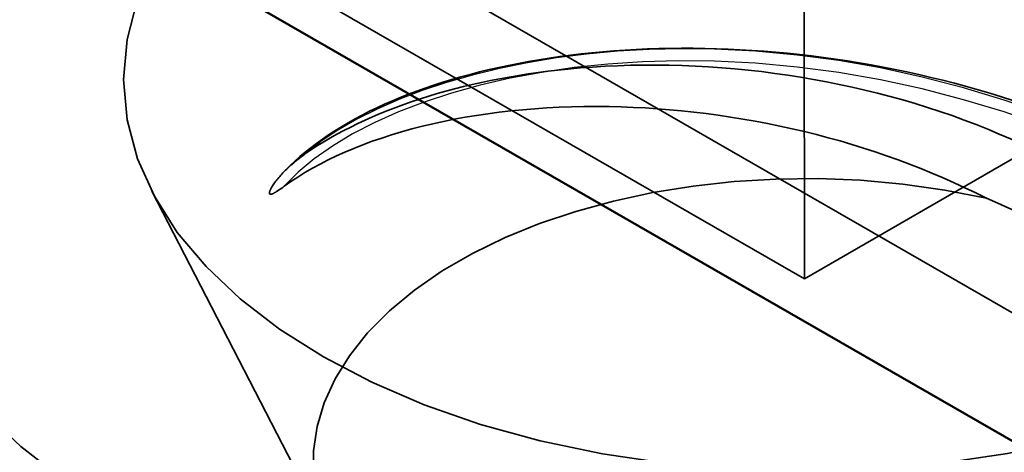
# Model space of a CAD drawing. Units: inches. Extents: x 0.3 to 16.7, y 0.3 to 10.7.
# Drawn here: x 5.7 to 5.7, y 5.9 to 5.9 of the extents above; entities that cross this region are included whole.
import ezdxf

# ---------------------------------------------------------------- set-up
doc = ezdxf.new("R2010")
doc.units = ezdxf.units.IN
doc.header["$MEASUREMENT"] = 0
doc.linetypes.add('DASHED', pattern=[0.2067, 0.1654, -0.0413])
for name, color, linetype, lineweight in [('Hidden (ANSI)', 7, 'DASHED', 35), ('Hidden Narrow (ANSI)', 7, 'DASHED', 25), ('Visible (ANSI)', 7, 'Continuous', 50)]:
    doc.layers.add(name, color=color, linetype=linetype, lineweight=lineweight)

msp = doc.modelspace()

# ---------------------------------------------------------------- linework, layer by layer
at = {"layer": 'Hidden (ANSI)', "color": 96, "ltscale": 0.6347988843917847, "true_color": 0x008000}
msp.add_line((5.483402734877552, 5.996256034559701), (5.719104713472885, 5.860594292884958), dxfattribs=at)
at = {"layer": 'Hidden (ANSI)', "ltscale": 0.03577178716659546}
for p, q in [((5.654856057796573, 5.89568809483607), (5.668173219587211, 5.888023206431447)), ((5.66817321958721, 5.888023206431448), (5.681490397299556, 5.895711882568517))]:
    msp.add_line(p, q, dxfattribs=at)
at = {"layer": 'Hidden (ANSI)', "ltscale": 0.01767716743052006}
msp.add_line((5.668163014296012, 5.89564972410334), (5.668173219587212, 5.888023206431447), dxfattribs=at)
at = {"layer": 'Hidden (ANSI)', "ltscale": 0.0211216788738966}
msp.add_line((5.657805509095009, 5.882197486202324), (5.653800598508776, 5.889952534474943), dxfattribs=at)
at = {"layer": 'Hidden (ANSI)', "color": 96, "ltscale": 0.2492242008447647, "true_color": 0x008000}
for centre, major_axis, ratio in [((5.668179423617721, 5.891069602972931), (0.0208333146812893, 2.787773556904508e-05), 0.5764568019188695), ((5.668183979551292, 5.887664907583694), (0.02083331468128929, 2.78777355702833e-05), 0.5764568019188693)]:
    msp.add_ellipse(centre, major_axis=major_axis, ratio=ratio, dxfattribs=at)
at = {"layer": 'Hidden (ANSI)', "ltscale": 0.1794134229421616}
msp.add_ellipse((5.668177601244293, 5.892431481128627), major_axis=(-0.01499998657052852, -2.007196961013399e-05), ratio=0.5764568019188693, dxfattribs=at)
at = {"layer": 'Hidden (ANSI)', "ltscale": 0.1141792982816696}
msp.add_ellipse((5.66818889995955, 5.883987836563318), major_axis=(0.01083332363427059, 1.449642249620784e-05), ratio=0.5764568019188692, start_param=1.192564470160629, end_param=6.730904950961978, dxfattribs=at)
at = {"layer": 'Hidden (ANSI)', "ltscale": 0.2191266268491745}
msp.add_open_spline([(5.706087491182554, 5.897521167783435), (5.706090692797338, 5.895128568566176), (5.705565462142578, 5.892746102480652), (5.7035595825429, 5.888153450151732), (5.702007015176661, 5.88598161383811), (5.697874962147288, 5.881808912842288), (5.695153265733065, 5.879903966798444), (5.688838896726567, 5.876656580333631), (5.68519023508415, 5.875366078653412), (5.677496729088936, 5.873588821820621), (5.673455327977792, 5.873098824132313), (5.665362965722512, 5.872930699588712), (5.661314128220656, 5.873246470048276), (5.653531006180589, 5.874667652588116), (5.649799531463761, 5.875775424459198), (5.64297836735082, 5.878774994255038), (5.639890575283527, 5.880672438053739), (5.634874178794161, 5.885179463053792), (5.632885936990408, 5.887769965338695), (5.630749058836529, 5.892824239619738), (5.630257306922688, 5.895117095725676), (5.630254225742663, 5.89741969282596)], degree=3, knots=[3.92621884376685, 3.92621884376685, 3.92621884376685, 3.92621884376685, 4.173729003148349, 4.173729003148349, 4.44607521084497, 4.44607521084497, 4.77019043079187, 4.77019043079187, 5.11798182844303, 5.11798182844303, 5.463309830298869, 5.463309830298869, 5.805954595875654, 5.805954595875654, 6.150433476831663, 6.150433476831663, 6.498582050202826, 6.498582050202826, 6.829611897870183, 6.829611897870183, 7.067811497356643, 7.067811497356643, 7.067811497356643, 7.067811497356643], dxfattribs=at)
at = {"layer": 'Hidden (ANSI)', "ltscale": 0.1819625198841095}
msp.add_open_spline([(5.65664176079585, 5.890306753922509), (5.657145320776303, 5.890864324596969), (5.657870239488575, 5.891373627389677), (5.659640362765853, 5.892207888306477), (5.660705787641072, 5.892543866592897), (5.663055397847381, 5.892993945183996), (5.664370870947806, 5.893110769311563), (5.667082723125335, 5.8930914265285), (5.668512983625446, 5.892952787200738), (5.671312127260344, 5.89241884439656), (5.672714578167432, 5.892014193658468), (5.675318833042313, 5.890969194143667), (5.676550054175498, 5.890313160267097), (5.678688542647186, 5.8888099723628), (5.67961796045784, 5.88794186437499), (5.681056239629288, 5.88608085349951), (5.681578125125997, 5.885063250289284), (5.682143391515027, 5.882992432904301), (5.682190923531202, 5.881913448850799), (5.681810471110381, 5.879817537097319), (5.681376598550759, 5.878775388020564), (5.680084285361229, 5.87682556536878), (5.679203635854316, 5.875895988775038), (5.677099584612797, 5.87424149504213), (5.675844417818027, 5.873499903827406), (5.673120081965533, 5.872282603665488), (5.671615078074843, 5.871794838657546), (5.668546709589187, 5.871114974241716), (5.666945174444531, 5.870917025405412), (5.663845117897508, 5.870814961623209), (5.662309580291311, 5.870912164144678), (5.659493389517497, 5.871370027440855), (5.658180981056833, 5.87173882924187), (5.655939141282332, 5.872685570571357), (5.654986681682801, 5.873277339694955), (5.653561293298536, 5.874599046749129), (5.653075809030533, 5.875348518439525), (5.652655903176786, 5.876880834809007), (5.65271562566339, 5.877680425113962), (5.653348707434913, 5.879175596183335), (5.653919239728308, 5.879890725901434), (5.655340673688188, 5.881047115056804), (5.656135151119891, 5.881524132872774), (5.657044151626827, 5.88193104658375)], degree=3, knots=[0, 0, 0, 0, 0.06391079851387085, 0.06391079851387085, 0.1274623281041578, 0.1274623281041578, 0.1917398706794831, 0.1917398706794831, 0.2565534544623363, 0.2565534544623363, 0.3220525222809099, 0.3220525222809099, 0.3883370361423851, 0.3883370361423851, 0.4554571542712105, 0.4554571542712105, 0.5233210113152257, 0.5233210113152257, 0.5915419726287465, 0.5915419726287465, 0.660017131443418, 0.660017131443418, 0.729574030824619, 0.729574030824619, 0.8003599612100669, 0.8003599612100669, 0.8719470778669789, 0.8719470778669789, 0.9441817901638179, 0.9441817901638179, 1.017098943363831, 1.017098943363831, 1.090791567719914, 1.090791567719914, 1.165382746371157, 1.165382746371157, 1.240856435991804, 1.240856435991804, 1.315826921471568, 1.315826921471568, 1.389803210199991, 1.389803210199991, 1.450803312051925, 1.450803312051925, 1.450803312051925, 1.450803312051925], dxfattribs=at)
at = {"layer": 'Hidden (ANSI)', "ltscale": 0.04946878552436829}
msp.add_open_spline([(5.677950837132628, 5.886704409135287), (5.677415755358766, 5.887683687227895), (5.676616122214027, 5.888588571958502), (5.674565171213851, 5.890200732517164), (5.67332416256779, 5.890886080557766), (5.670553044192501, 5.891966967902843), (5.669045001935691, 5.892344091705534), (5.665956951636597, 5.892758700498383), (5.664407597263778, 5.892783771777514), (5.661781444073578, 5.892526726995432), (5.660687303062327, 5.892302923066883), (5.658724074867536, 5.891667909541691), (5.657872078681135, 5.891257367373271), (5.657187419935709, 5.890780973466149)], degree=3, knots=[0, 0, 0, 0, 0.06713685036154363, 0.06713685036154363, 0.1359633085362173, 0.1359633085362173, 0.2064799843407894, 0.2064799843407894, 0.2786873938416565, 0.2786873938416565, 0.3373774897243504, 0.3373774897243504, 0.3971677799693412, 0.3971677799693412, 0.3971677799693412, 0.3971677799693412], dxfattribs=at)
at = {"layer": 'Hidden (ANSI)', "ltscale": 0.03519799932837486}
msp.add_open_spline([(5.656717872828425, 5.890062440104005), (5.657475489113331, 5.890616087184604), (5.658507534671561, 5.891074068733977), (5.660975045024625, 5.891685036798528), (5.662373097535542, 5.891840674352171), (5.665270758171742, 5.891791963005904), (5.666729424983515, 5.891613211764589), (5.669573799038868, 5.890927521249697), (5.670934588364895, 5.890437303217379), (5.672181640814107, 5.889796734195618)], degree=3, knots=[0, 0, 0, 0, 0.07588896889639833, 0.07588896889639833, 0.1494651950943113, 0.1494651950943113, 0.2176868620440702, 0.2176868620440702, 0.2837223426105736, 0.2837223426105736, 0.2837223426105736, 0.2837223426105736], dxfattribs=at)
at = {"layer": 'Hidden (ANSI)', "ltscale": 0.004834395833313465}
msp.add_open_spline([(5.657187419935709, 5.890780973466149), (5.65700608759037, 5.890654800208215), (5.656834613216033, 5.890510615460698), (5.656552818691909, 5.890214595334323), (5.65646239717897, 5.890088548165945), (5.656409993907576, 5.889983905569446), (5.656398778403636, 5.889958708934644), (5.656392736922647, 5.889931571615299), (5.656391728641587, 5.88992573316402), (5.65639124594907, 5.889916668618138), (5.656391277549917, 5.889913181049383), (5.656392018736574, 5.889907412346519), (5.656392501401234, 5.889905156787621), (5.656393867804923, 5.889901048271737), (5.656394679022517, 5.889899312723323), (5.656396816549368, 5.889895807885086), (5.656398185351081, 5.889894258729433), (5.656402174917422, 5.889890733779133), (5.65640508603434, 5.889889376035692), (5.656414774317897, 5.88988635898553), (5.656423128373176, 5.889886900561808), (5.656461668943972, 5.889894109059245), (5.656504839176168, 5.889918435324526), (5.656594196125117, 5.889973100816647), (5.656657683060057, 5.890018454922847), (5.656717872828425, 5.890062440104005)], degree=3, knots=[0, 0, 0, 0, 0.0158784355097129, 0.0158784355097129, 0.03049632192756524, 0.03049632192756524, 0.03376873870638827, 0.03376873870638827, 0.03451609570823478, 0.03451609570823478, 0.03493403836260001, 0.03493403836260001, 0.03521863160630388, 0.03521863160630388, 0.03548482680258092, 0.03548482680258092, 0.03583328326764703, 0.03583328326764703, 0.03649102020202761, 0.03649102020202761, 0.03822907522351525, 0.03822907522351525, 0.04513863463588619, 0.04513863463588619, 0.05716566695864307, 0.05716566695864307, 0.05716566695864307, 0.05716566695864307], dxfattribs=at)
at = {"layer": 'Hidden (ANSI)', "ltscale": 0.1079647317528725}
msp.add_open_spline([(5.672181640814107, 5.889796734195618), (5.673523447221837, 5.889238023513226), (5.674745559644948, 5.888530257285019), (5.676806589885906, 5.886860423625015), (5.677624885582214, 5.885914984150115), (5.678740766291943, 5.883874847219627), (5.679027186148286, 5.882800482896416), (5.67902332215573, 5.880630126076999), (5.678733077076223, 5.879555769665583), (5.67761017946358, 5.877515663450946), (5.676788762511372, 5.876570246472768), (5.674722737287693, 5.87490046943562), (5.673498801330707, 5.874192736766994), (5.670813209740651, 5.873075389067247), (5.669378425670873, 5.872676873936439), (5.666493827728647, 5.872207567879109), (5.665072876634571, 5.872141392686554), (5.662440988615185, 5.872314283742741), (5.661256385906704, 5.872551540038216), (5.659289360040217, 5.873260241859448), (5.658526618630259, 5.8737245162238), (5.657532516908374, 5.874778756395896), (5.657311103473183, 5.875358093659253), (5.657440773105094, 5.876471475850716), (5.657750264810739, 5.87699611108737), (5.658832099757497, 5.877938471603987), (5.659595139387534, 5.878348037733314), (5.660541615625215, 5.878659414354527)], degree=3, knots=[0, 0, 0, 0, 0.06748172883331531, 0.06748172883331531, 0.1349634576666305, 0.1349634576666305, 0.2024451864999458, 0.2024451864999458, 0.2699269153332612, 0.2699269153332612, 0.3374086441665767, 0.3374086441665767, 0.4048903729998921, 0.4048903729998921, 0.4723721018332073, 0.4723721018332073, 0.5398538306665226, 0.5398538306665226, 0.6073355594998379, 0.6073355594998379, 0.6748172883331532, 0.6748172883331532, 0.7422990171664685, 0.7422990171664685, 0.8048715979912501, 0.8048715979912501, 0.8674441788160304, 0.8674441788160304, 0.8674441788160304, 0.8674441788160304], dxfattribs=at)
at = {"layer": 'Hidden (ANSI)', "ltscale": 0.09182755649089813}
msp.add_open_spline([(5.660538517590387, 5.880974607219209), (5.659522463031588, 5.88061309300847), (5.658718514463475, 5.880138915487467), (5.657628574564041, 5.879055319479718), (5.657353389647736, 5.878456714397384), (5.657374647506312, 5.877250491935449), (5.657670879420922, 5.87665490377391), (5.658799943127761, 5.875583023483592), (5.659621580414455, 5.875117428600525), (5.661683163920319, 5.87441601372933), (5.662902669910354, 5.874187217905793), (5.665576791514988, 5.874034907951224), (5.667004893723281, 5.874112973733315), (5.669876526453328, 5.874603205612225), (5.67129158529049, 5.875010580964728), (5.67391505510118, 5.876137090752228), (5.675097454869518, 5.876845125890876), (5.677065594239171, 5.878502920770422), (5.677831820088895, 5.879436313643042), (5.678839146698541, 5.881437963253757), (5.679070259948806, 5.882486443881426), (5.67898694974282, 5.884082187278255), (5.678882534459406, 5.884622400199063), (5.678524893306616, 5.885684338442021), (5.67827261111213, 5.886203264293055), (5.677950837132628, 5.886704409135287)], degree=3, knots=[0, 0, 0, 0, 0.06687141661145023, 0.06687141661145023, 0.1337428332229005, 0.1337428332229005, 0.2006142498343507, 0.2006142498343507, 0.267485666445801, 0.267485666445801, 0.3343570830572513, 0.3343570830572513, 0.4012284996687016, 0.4012284996687016, 0.4680999162801519, 0.4680999162801519, 0.5349713328916023, 0.5349713328916023, 0.6018427495030525, 0.6018427495030525, 0.6687141661145027, 0.6687141661145027, 0.7032430842930345, 0.7032430842930345, 0.7377720024715656, 0.7377720024715656, 0.7377720024715656, 0.7377720024715656], dxfattribs=at)
at = {"layer": 'Hidden Narrow (ANSI)', "ltscale": 0.3798700869083405}
for centre in [(5.668163022256866, 5.903326506374186), (5.668177601244293, 5.892431481128627)]:
    msp.add_ellipse(centre, major_axis=(-0.03174997157428536, -4.24856690081151e-05), ratio=0.5764568019188693, dxfattribs=at)
at = {"layer": 'Hidden Narrow (ANSI)', "ltscale": 0.4536700546741486}
for centre in [(5.668169765038551, 5.898287557198115), (5.668170858462608, 5.897470430304698)]:
    msp.add_ellipse(centre, major_axis=(-0.03791663271994708, -5.073747873672999e-05), ratio=0.5764568019188692, dxfattribs=at)
at = {"layer": 'Hidden Narrow (ANSI)', "ltscale": 0.1783817559480667}
msp.add_open_spline([(5.657092823917329, 5.881932906161399), (5.653036370088532, 5.880119417061765), (5.651830357225344, 5.876987930585404), (5.65393460885481, 5.874605327751373), (5.656038860484276, 5.872222724917342), (5.66131118391569, 5.870738604058182), (5.666806311136951, 5.871225378686913), (5.672301438358211, 5.871712153315643), (5.677734405310501, 5.874158650422991), (5.680277565974612, 5.87751825239986), (5.682820726638725, 5.88087785437673), (5.682375193212899, 5.885002496959591), (5.679370422954362, 5.888047147031956), (5.676365652695824, 5.891091797104321), (5.6709857443857, 5.892947066010649), (5.666191733116261, 5.89308261095314), (5.662287390249804, 5.893193001584191), (5.658880154825634, 5.892216935834928), (5.657187419935709, 5.890780973466149)], degree=3, knots=[0, 0, 0, 0, 1.130491115272795, 1.130491115272795, 1.130491115272795, 2.26098223054559, 2.26098223054559, 2.26098223054559, 3.391473345818384, 3.391473345818384, 3.391473345818384, 4.521964461091179, 4.521964461091179, 4.521964461091179, 5.652455576363974, 5.652455576363974, 5.652455576363974, 6.573151142860664, 6.573151142860664, 6.573151142860664, 6.573151142860664], dxfattribs=at)
at = {"layer": 'Hidden Narrow (ANSI)', "ltscale": 0.1806533187627792}
msp.add_open_spline([(5.657093176878415, 5.881669134760277), (5.653036723049618, 5.879855645660642), (5.65183071018643, 5.876724159184282), (5.653934961815896, 5.874341556350251), (5.656039213445361, 5.871958953516219), (5.661311536876776, 5.87047483265706), (5.666806664098036, 5.870961607285791), (5.672301791319296, 5.871448381914521), (5.677734758271586, 5.873894879021869), (5.680277918935698, 5.877254480998737), (5.68282107959981, 5.880614082975607), (5.682375546173984, 5.884738725558469), (5.679370775915447, 5.887783375630834), (5.67636600565691, 5.890828025703198), (5.670986097346786, 5.892683294609526), (5.666192086077347, 5.892818839552017), (5.661886556356153, 5.892940573262193), (5.658211112525518, 5.891729133229405), (5.656717872828425, 5.890062440104005)], degree=3, knots=[0, 0, 0, 0, 1.130491115272795, 1.130491115272795, 1.130491115272795, 2.26098223054559, 2.26098223054559, 2.26098223054559, 3.391473345818384, 3.391473345818384, 3.391473345818384, 4.521964461091179, 4.521964461091179, 4.521964461091179, 5.652455576363974, 5.652455576363974, 5.652455576363974, 6.667756296948627, 6.667756296948627, 6.667756296948627, 6.667756296948627], dxfattribs=at)
at = {"layer": 'Visible (ANSI)', "color": 96, "true_color": 0x008000}
msp.add_line((5.480492017491962, 5.995108554275879), (5.716193996087296, 5.859446812601137), dxfattribs=at)

doc.saveas('drawing.dxf')
